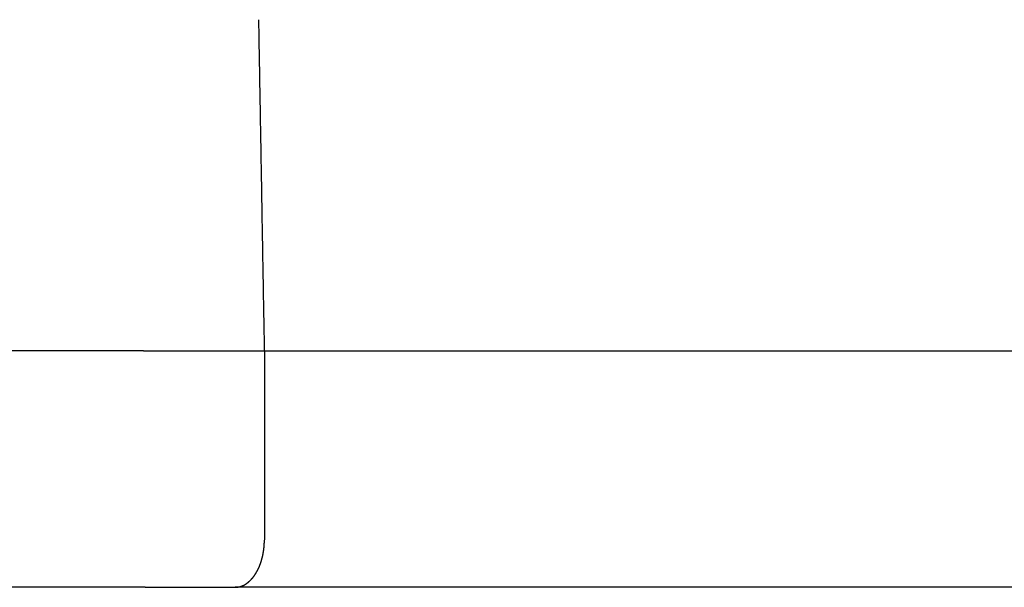
# Model space of a CAD drawing. Extents: x -440 to 443, y -728 to 728.
# Drawn here: x -377 to -356, y 245 to 257 of the extents above; entities that cross this region are included whole.
import ezdxf

# ---------------------------------------------------------------- set-up
doc = ezdxf.new("R2010")
doc.units = 0
doc.header["$LTSCALE"] = 0.25
doc.layers.add('LAYER0001', color=7, linetype='CONTINUOUS')

# ---------------------------------------------------------------- blocks, each defined once
blk = doc.blocks.new('DC_GROUP_3')
at = {"layer": 'LAYER0001', "color": 7, "linetype": 'CONTINUOUS'}
for p, q in [((-371.692, 256.571), (-371.691, 256.498)), ((-371.691, 256.498), (-371.689, 256.424)), ((-371.689, 256.424), (-371.688, 256.35)), ((-371.688, 256.35), (-371.687, 256.277)), ((-371.687, 256.277), (-371.686, 256.203)), ((-371.686, 256.203), (-371.684, 256.13)), ((-371.684, 256.13), (-371.683, 256.056)), ((-371.683, 256.056), (-371.682, 255.982)), ((-371.682, 255.982), (-371.68, 255.909)), ((-371.68, 255.909), (-371.679, 255.835)), ((-371.679, 255.835), (-371.678, 255.762)), ((-371.678, 255.762), (-371.677, 255.688)), ((-371.677, 255.688), (-371.675, 255.614)), ((-371.675, 255.614), (-371.674, 255.541)), ((-371.674, 255.541), (-371.673, 255.467)), ((-371.673, 255.467), (-371.671, 255.394)), ((-371.671, 255.394), (-371.67, 255.32)), ((-371.67, 255.32), (-371.669, 255.246)), ((-371.669, 255.246), (-371.668, 255.173)), ((-371.668, 255.173), (-371.666, 255.099)), ((-371.666, 255.099), (-371.665, 255.025)), ((-371.665, 255.025), (-371.664, 254.952)), ((-371.664, 254.952), (-371.663, 254.878)), ((-371.663, 254.878), (-371.661, 254.805)), ((-371.661, 254.805), (-371.66, 254.731)), ((-371.66, 254.731), (-371.659, 254.657)), ((-371.659, 254.657), (-371.657, 254.584)), ((-371.657, 254.584), (-371.656, 254.51)), ((-371.656, 254.51), (-371.655, 254.436)), ((-371.655, 254.436), (-371.654, 254.363)), ((-371.654, 254.363), (-371.652, 254.289)), ((-371.652, 254.289), (-371.651, 254.215)), ((-371.651, 254.215), (-371.65, 254.142)), ((-371.65, 254.142), (-371.648, 254.068)), ((-371.648, 254.068), (-371.647, 253.994)), ((-371.647, 253.994), (-371.646, 253.921)), ((-371.646, 253.921), (-371.645, 253.847)), ((-371.645, 253.847), (-371.643, 253.773)), ((-371.643, 253.773), (-371.642, 253.7)), ((-371.642, 253.7), (-371.641, 253.626)), ((-371.641, 253.626), (-371.64, 253.552)), ((-371.64, 253.552), (-371.638, 253.479)), ((-371.638, 253.479), (-371.637, 253.405)), ((-371.637, 253.405), (-371.636, 253.331)), ((-371.636, 253.331), (-371.634, 253.258)), ((-371.634, 253.258), (-371.633, 253.184)), ((-371.633, 253.184), (-371.632, 253.11)), ((-371.632, 253.11), (-371.631, 253.037)), ((-371.631, 253.037), (-371.629, 252.963)), ((-371.629, 252.963), (-371.628, 252.889)), ((-371.628, 252.889), (-371.627, 252.816)), ((-371.627, 252.816), (-371.625, 252.742)), ((-371.625, 252.742), (-371.624, 252.668)), ((-371.624, 252.668), (-371.623, 252.595)), ((-371.623, 252.595), (-371.622, 252.521)), ((-371.622, 252.521), (-371.62, 252.447)), ((-371.62, 252.447), (-371.619, 252.373)), ((-371.619, 252.373), (-371.618, 252.3)), ((-371.618, 252.3), (-371.616, 252.226)), ((-371.616, 252.226), (-371.615, 252.152)), ((-371.615, 252.152), (-371.614, 252.079)), ((-371.614, 252.079), (-371.613, 252.005)), ((-371.613, 252.005), (-371.611, 251.931)), ((-371.611, 251.931), (-371.61, 251.857)), ((-371.61, 251.857), (-371.609, 251.784)), ((-371.609, 251.784), (-371.608, 251.71)), ((-371.608, 251.71), (-371.606, 251.636)), ((-371.606, 251.636), (-371.605, 251.563)), ((-371.605, 251.563), (-371.604, 251.489)), ((-371.604, 251.489), (-371.602, 251.415)), ((-371.602, 251.415), (-371.601, 251.341)), ((-371.601, 251.341), (-371.6, 251.268)), ((-371.6, 251.268), (-371.599, 251.194)), ((-371.599, 251.194), (-371.597, 251.12)), ((-371.597, 251.12), (-371.596, 251.046)), ((-371.596, 251.046), (-371.595, 250.973)), ((-371.595, 250.973), (-371.593, 250.899)), ((-371.593, 250.899), (-371.592, 250.825)), ((-371.592, 250.825), (-371.591, 250.751)), ((-371.591, 250.751), (-371.59, 250.678)), ((-371.59, 250.678), (-371.588, 250.604)), ((-371.588, 250.604), (-371.587, 250.53)), ((-371.587, 250.53), (-371.586, 250.456)), ((-371.586, 250.456), (-371.584, 250.383)), ((-371.584, 250.383), (-371.583, 250.309)), ((-371.583, 250.309), (-371.582, 250.235)), ((-371.582, 250.235), (-371.581, 250.161)), ((-371.581, 250.161), (-371.579, 250.088)), ((-371.579, 250.088), (-371.578, 250.014)), ((-371.578, 250.014), (-371.577, 249.94)), ((-371.577, 249.94), (-371.575, 249.866)), ((-371.575, 249.866), (-371.574, 249.792)), ((-371.574, 249.792), (-371.573, 249.719)), ((-371.573, 249.719), (-371.572, 249.645)), ((-371.572, 249.645), (-371.57, 249.571))]:
    blk.add_line(p, q, dxfattribs=at)
blk = doc.blocks.new('DC_GROUP_10')
at = {"layer": 'LAYER0001', "color": 7, "linetype": 'CONTINUOUS'}
for p, q in [((-371.567, 245.567), (-371.567, 245.571)), ((-371.567, 245.564), (-371.567, 245.567)), ((-371.567, 245.56), (-371.567, 245.564)), ((-371.567, 245.556), (-371.567, 245.56)), ((-371.567, 245.553), (-371.567, 245.556)), ((-371.583, 245.348), (-371.582, 245.351)), ((-371.583, 245.344), (-371.583, 245.348)), ((-371.582, 245.355), (-371.581, 245.359)), ((-371.582, 245.351), (-371.582, 245.355)), ((-371.581, 245.362), (-371.58, 245.366)), ((-371.581, 245.359), (-371.581, 245.362)), ((-371.58, 245.373), (-371.579, 245.377)), ((-371.58, 245.369), (-371.58, 245.373)), ((-371.58, 245.366), (-371.58, 245.369)), ((-371.579, 245.38), (-371.578, 245.384)), ((-371.579, 245.377), (-371.579, 245.38)), ((-371.578, 245.387), (-371.577, 245.391)), ((-371.578, 245.384), (-371.578, 245.387)), ((-371.577, 245.398), (-371.576, 245.402)), ((-371.577, 245.395), (-371.577, 245.398)), ((-371.577, 245.391), (-371.577, 245.395)), ((-371.576, 245.406), (-371.575, 245.409)), ((-371.576, 245.402), (-371.576, 245.406)), ((-371.575, 245.416), (-371.574, 245.42)), ((-371.575, 245.413), (-371.575, 245.416)), ((-371.575, 245.409), (-371.575, 245.413)), ((-371.574, 245.427), (-371.573, 245.431)), ((-371.574, 245.424), (-371.574, 245.427)), ((-371.574, 245.42), (-371.574, 245.424)), ((-371.573, 245.438), (-371.572, 245.442)), ((-371.573, 245.435), (-371.573, 245.438)), ((-371.573, 245.431), (-371.573, 245.435)), ((-371.572, 245.453), (-371.571, 245.457)), ((-371.572, 245.449), (-371.572, 245.453)), ((-371.572, 245.446), (-371.572, 245.449)), ((-371.572, 245.442), (-371.572, 245.446)), ((-371.571, 245.468), (-371.57, 245.471)), ((-371.571, 245.464), (-371.571, 245.468)), ((-371.571, 245.46), (-371.571, 245.464)), ((-371.571, 245.457), (-371.571, 245.46)), ((-371.57, 245.482), (-371.569, 245.486)), ((-371.57, 245.479), (-371.57, 245.482)), ((-371.57, 245.475), (-371.57, 245.479)), ((-371.57, 245.471), (-371.57, 245.475)), ((-371.569, 245.504), (-371.568, 245.508)), ((-371.569, 245.501), (-371.569, 245.504)), ((-371.569, 245.497), (-371.569, 245.501)), ((-371.569, 245.493), (-371.569, 245.497)), ((-371.569, 245.49), (-371.569, 245.493)), ((-371.569, 245.486), (-371.569, 245.49)), ((-371.568, 245.538), (-371.567, 245.541)), ((-371.568, 245.534), (-371.568, 245.538)), ((-371.568, 245.53), (-371.568, 245.534)), ((-371.568, 245.527), (-371.568, 245.53)), ((-371.568, 245.523), (-371.568, 245.527)), ((-371.568, 245.519), (-371.568, 245.523)), ((-371.568, 245.515), (-371.568, 245.519)), ((-371.568, 245.512), (-371.568, 245.515)), ((-371.568, 245.508), (-371.568, 245.512)), ((-371.567, 245.549), (-371.567, 245.553)), ((-371.567, 245.545), (-371.567, 245.549)), ((-371.567, 245.541), (-371.567, 245.545)), ((-371.629, 245.138), (-371.628, 245.141)), ((-371.628, 245.141), (-371.627, 245.144)), ((-371.627, 245.144), (-371.626, 245.147)), ((-371.626, 245.147), (-371.625, 245.151)), ((-371.625, 245.151), (-371.624, 245.154)), ((-371.624, 245.154), (-371.623, 245.157)), ((-371.623, 245.157), (-371.622, 245.161)), ((-371.622, 245.161), (-371.621, 245.164)), ((-371.621, 245.164), (-371.62, 245.167)), ((-371.62, 245.167), (-371.619, 245.171)), ((-371.619, 245.171), (-371.618, 245.174)), ((-371.618, 245.177), (-371.617, 245.181)), ((-371.618, 245.174), (-371.618, 245.177)), ((-371.617, 245.181), (-371.616, 245.184)), ((-371.616, 245.184), (-371.615, 245.187)), ((-371.615, 245.187), (-371.614, 245.191)), ((-371.614, 245.191), (-371.613, 245.194)), ((-371.613, 245.194), (-371.612, 245.197)), ((-371.612, 245.197), (-371.611, 245.201)), ((-371.611, 245.204), (-371.61, 245.208)), ((-371.611, 245.201), (-371.611, 245.204)), ((-371.61, 245.208), (-371.609, 245.211)), ((-371.609, 245.211), (-371.608, 245.214)), ((-371.608, 245.214), (-371.607, 245.218)), ((-371.607, 245.221), (-371.606, 245.225)), ((-371.607, 245.218), (-371.607, 245.221)), ((-371.606, 245.225), (-371.605, 245.228)), ((-371.605, 245.228), (-371.604, 245.232)), ((-371.604, 245.232), (-371.603, 245.235)), ((-371.603, 245.239), (-371.602, 245.242)), ((-371.603, 245.235), (-371.603, 245.239)), ((-371.602, 245.242), (-371.601, 245.245)), ((-371.601, 245.245), (-371.6, 245.249)), ((-371.6, 245.252), (-371.599, 245.256)), ((-371.6, 245.249), (-371.6, 245.252)), ((-371.599, 245.256), (-371.598, 245.259)), ((-371.598, 245.259), (-371.597, 245.263)), ((-371.597, 245.266), (-371.596, 245.27)), ((-371.597, 245.263), (-371.597, 245.266)), ((-371.596, 245.27), (-371.595, 245.273)), ((-371.595, 245.277), (-371.594, 245.28)), ((-371.595, 245.273), (-371.595, 245.277)), ((-371.594, 245.28), (-371.593, 245.284)), ((-371.593, 245.287), (-371.592, 245.291)), ((-371.593, 245.284), (-371.593, 245.287)), ((-371.592, 245.291), (-371.591, 245.294)), ((-371.591, 245.298), (-371.59, 245.302)), ((-371.591, 245.294), (-371.591, 245.298)), ((-371.59, 245.305), (-371.589, 245.309)), ((-371.59, 245.302), (-371.59, 245.305)), ((-371.589, 245.309), (-371.588, 245.312)), ((-371.588, 245.316), (-371.587, 245.319)), ((-371.588, 245.312), (-371.588, 245.316)), ((-371.587, 245.323), (-371.586, 245.326)), ((-371.587, 245.319), (-371.587, 245.323)), ((-371.586, 245.33), (-371.585, 245.334)), ((-371.586, 245.326), (-371.586, 245.33)), ((-371.585, 245.334), (-371.584, 245.337)), ((-371.584, 245.341), (-371.583, 245.344)), ((-371.584, 245.337), (-371.584, 245.341)), ((-371.712, 244.93), (-371.71, 244.933)), ((-371.71, 244.933), (-371.709, 244.936)), ((-371.709, 244.936), (-371.708, 244.938)), ((-371.708, 244.938), (-371.706, 244.941)), ((-371.706, 244.941), (-371.705, 244.944)), ((-371.705, 244.944), (-371.703, 244.947)), ((-371.703, 244.947), (-371.702, 244.949)), ((-371.702, 244.949), (-371.701, 244.952)), ((-371.701, 244.952), (-371.699, 244.955)), ((-371.699, 244.955), (-371.698, 244.958)), ((-371.698, 244.958), (-371.697, 244.961)), ((-371.697, 244.961), (-371.695, 244.963)), ((-371.695, 244.963), (-371.694, 244.966)), ((-371.694, 244.966), (-371.693, 244.969)), ((-371.693, 244.969), (-371.691, 244.972)), ((-371.691, 244.972), (-371.69, 244.975)), ((-371.69, 244.975), (-371.689, 244.978)), ((-371.689, 244.978), (-371.687, 244.981)), ((-371.687, 244.981), (-371.686, 244.983)), ((-371.686, 244.983), (-371.685, 244.986)), ((-371.685, 244.986), (-371.683, 244.989)), ((-371.683, 244.989), (-371.682, 244.992)), ((-371.682, 244.992), (-371.681, 244.995)), ((-371.681, 244.995), (-371.68, 244.998)), ((-371.68, 244.998), (-371.678, 245.001)), ((-371.678, 245.001), (-371.677, 245.004)), ((-371.677, 245.004), (-371.676, 245.007)), ((-371.676, 245.007), (-371.674, 245.01)), ((-371.674, 245.01), (-371.673, 245.013)), ((-371.673, 245.013), (-371.672, 245.016)), ((-371.672, 245.016), (-371.671, 245.019)), ((-371.671, 245.019), (-371.67, 245.022)), ((-371.67, 245.022), (-371.668, 245.025)), ((-371.668, 245.025), (-371.667, 245.028)), ((-371.667, 245.028), (-371.666, 245.031)), ((-371.666, 245.031), (-371.665, 245.034)), ((-371.665, 245.034), (-371.664, 245.037)), ((-371.664, 245.037), (-371.662, 245.04)), ((-371.662, 245.04), (-371.661, 245.043)), ((-371.661, 245.043), (-371.66, 245.046)), ((-371.66, 245.046), (-371.659, 245.049)), ((-371.659, 245.049), (-371.658, 245.052)), ((-371.658, 245.052), (-371.656, 245.055)), ((-371.656, 245.055), (-371.655, 245.058)), ((-371.655, 245.058), (-371.654, 245.061)), ((-371.654, 245.061), (-371.653, 245.064)), ((-371.653, 245.064), (-371.652, 245.067)), ((-371.652, 245.067), (-371.651, 245.071)), ((-371.651, 245.071), (-371.65, 245.074)), ((-371.65, 245.074), (-371.649, 245.077)), ((-371.649, 245.077), (-371.647, 245.08)), ((-371.647, 245.08), (-371.646, 245.083)), ((-371.646, 245.083), (-371.645, 245.086)), ((-371.645, 245.086), (-371.644, 245.089)), ((-371.644, 245.089), (-371.643, 245.093)), ((-371.643, 245.093), (-371.642, 245.096)), ((-371.642, 245.096), (-371.641, 245.099)), ((-371.641, 245.099), (-371.64, 245.102)), ((-371.64, 245.102), (-371.639, 245.105)), ((-371.639, 245.105), (-371.638, 245.108)), ((-371.638, 245.108), (-371.637, 245.112)), ((-371.637, 245.112), (-371.636, 245.115)), ((-371.636, 245.115), (-371.635, 245.118)), ((-371.635, 245.118), (-371.634, 245.121)), ((-371.634, 245.121), (-371.633, 245.125)), ((-371.633, 245.125), (-371.632, 245.128)), ((-371.632, 245.128), (-371.631, 245.131)), ((-371.631, 245.131), (-371.63, 245.134)), ((-371.63, 245.134), (-371.629, 245.138)), ((-371.862, 244.721), (-371.86, 244.723)), ((-371.86, 244.723), (-371.858, 244.724)), ((-371.858, 244.724), (-371.856, 244.726)), ((-371.856, 244.726), (-371.855, 244.728)), ((-371.855, 244.728), (-371.853, 244.73)), ((-371.853, 244.73), (-371.851, 244.732)), ((-371.851, 244.732), (-371.849, 244.734)), ((-371.849, 244.734), (-371.847, 244.736)), ((-371.847, 244.736), (-371.846, 244.737)), ((-371.846, 244.737), (-371.844, 244.739)), ((-371.844, 244.739), (-371.842, 244.741)), ((-371.842, 244.741), (-371.84, 244.743)), ((-371.84, 244.743), (-371.839, 244.745)), ((-371.839, 244.745), (-371.837, 244.747)), ((-371.837, 244.747), (-371.835, 244.749)), ((-371.835, 244.749), (-371.833, 244.751)), ((-371.833, 244.751), (-371.832, 244.753)), ((-371.832, 244.753), (-371.83, 244.755)), ((-371.83, 244.755), (-371.828, 244.757)), ((-371.828, 244.757), (-371.826, 244.759)), ((-371.826, 244.759), (-371.825, 244.761)), ((-371.825, 244.761), (-371.823, 244.763)), ((-371.823, 244.763), (-371.821, 244.765)), ((-371.821, 244.765), (-371.819, 244.767)), ((-371.819, 244.767), (-371.818, 244.769)), ((-371.818, 244.769), (-371.816, 244.771)), ((-371.816, 244.771), (-371.814, 244.773)), ((-371.814, 244.773), (-371.812, 244.775)), ((-371.812, 244.775), (-371.811, 244.778)), ((-371.811, 244.778), (-371.809, 244.78)), ((-371.809, 244.78), (-371.807, 244.782)), ((-371.807, 244.782), (-371.806, 244.784)), ((-371.806, 244.784), (-371.804, 244.786)), ((-371.804, 244.786), (-371.802, 244.788)), ((-371.802, 244.788), (-371.801, 244.79)), ((-371.801, 244.79), (-371.799, 244.793)), ((-371.799, 244.793), (-371.797, 244.795)), ((-371.797, 244.795), (-371.796, 244.797)), ((-371.796, 244.797), (-371.794, 244.799)), ((-371.794, 244.799), (-371.792, 244.801)), ((-371.792, 244.801), (-371.791, 244.804)), ((-371.791, 244.804), (-371.789, 244.806)), ((-371.789, 244.806), (-371.787, 244.808)), ((-371.787, 244.808), (-371.786, 244.81)), ((-371.786, 244.81), (-371.784, 244.813)), ((-371.784, 244.813), (-371.782, 244.815)), ((-371.782, 244.815), (-371.781, 244.817)), ((-371.781, 244.817), (-371.779, 244.819)), ((-371.779, 244.819), (-371.777, 244.822)), ((-371.777, 244.822), (-371.776, 244.824)), ((-371.776, 244.824), (-371.774, 244.826)), ((-371.774, 244.826), (-371.773, 244.829)), ((-371.773, 244.829), (-371.771, 244.831)), ((-371.771, 244.831), (-371.769, 244.833)), ((-371.769, 244.833), (-371.768, 244.836)), ((-371.768, 244.836), (-371.766, 244.838)), ((-371.766, 244.838), (-371.765, 244.841)), ((-371.765, 244.841), (-371.763, 244.843)), ((-371.763, 244.843), (-371.761, 244.845)), ((-371.761, 244.845), (-371.76, 244.848)), ((-371.76, 244.848), (-371.758, 244.85)), ((-371.758, 244.85), (-371.757, 244.853)), ((-371.757, 244.853), (-371.755, 244.855)), ((-371.755, 244.855), (-371.754, 244.858)), ((-371.754, 244.858), (-371.752, 244.86)), ((-371.752, 244.86), (-371.75, 244.862)), ((-371.75, 244.862), (-371.749, 244.865)), ((-371.749, 244.865), (-371.747, 244.867)), ((-371.747, 244.867), (-371.746, 244.87)), ((-371.746, 244.87), (-371.744, 244.872)), ((-371.744, 244.872), (-371.743, 244.875)), ((-371.743, 244.875), (-371.741, 244.877)), ((-371.741, 244.877), (-371.74, 244.88)), ((-371.74, 244.88), (-371.738, 244.883)), ((-371.738, 244.883), (-371.737, 244.885)), ((-371.737, 244.885), (-371.735, 244.888)), ((-371.735, 244.888), (-371.734, 244.89)), ((-371.734, 244.89), (-371.732, 244.893)), ((-371.732, 244.893), (-371.731, 244.895)), ((-371.731, 244.895), (-371.729, 244.898)), ((-371.729, 244.898), (-371.728, 244.901)), ((-371.728, 244.901), (-371.726, 244.903)), ((-371.726, 244.903), (-371.725, 244.906)), ((-371.725, 244.906), (-371.723, 244.909)), ((-371.723, 244.909), (-371.722, 244.911)), ((-371.722, 244.911), (-371.72, 244.914)), ((-371.72, 244.914), (-371.719, 244.917)), ((-371.719, 244.917), (-371.718, 244.919)), ((-371.718, 244.919), (-371.716, 244.922)), ((-371.716, 244.922), (-371.715, 244.925)), ((-371.715, 244.925), (-371.713, 244.927)), ((-371.713, 244.927), (-371.712, 244.93)), ((-372.188, 244.571), (-372.186, 244.571)), ((-372.186, 244.571), (-372.184, 244.571)), ((-372.184, 244.571), (-372.182, 244.571)), ((-372.182, 244.571), (-372.18, 244.571)), ((-372.18, 244.571), (-372.178, 244.571)), ((-372.178, 244.571), (-372.176, 244.571)), ((-372.176, 244.571), (-372.174, 244.571)), ((-372.174, 244.571), (-372.172, 244.571)), ((-372.172, 244.571), (-372.17, 244.572)), ((-372.17, 244.572), (-372.168, 244.572)), ((-372.168, 244.572), (-372.166, 244.572)), ((-372.166, 244.572), (-372.163, 244.572)), ((-372.163, 244.572), (-372.161, 244.572)), ((-372.161, 244.572), (-372.159, 244.572)), ((-372.159, 244.572), (-372.157, 244.572)), ((-372.157, 244.572), (-372.155, 244.573)), ((-372.155, 244.573), (-372.153, 244.573)), ((-372.153, 244.573), (-372.151, 244.573)), ((-372.151, 244.573), (-372.149, 244.573)), ((-372.149, 244.573), (-372.147, 244.573)), ((-372.147, 244.573), (-372.145, 244.574)), ((-372.145, 244.574), (-372.143, 244.574)), ((-372.143, 244.574), (-372.141, 244.574)), ((-372.141, 244.574), (-372.139, 244.574)), ((-372.139, 244.574), (-372.137, 244.575)), ((-372.137, 244.575), (-372.134, 244.575)), ((-372.134, 244.575), (-372.132, 244.575)), ((-372.132, 244.575), (-372.13, 244.576)), ((-372.13, 244.576), (-372.128, 244.576)), ((-372.128, 244.576), (-372.126, 244.576)), ((-372.126, 244.576), (-372.124, 244.576)), ((-372.124, 244.576), (-372.122, 244.577)), ((-372.122, 244.577), (-372.12, 244.577)), ((-372.12, 244.577), (-372.118, 244.578)), ((-372.118, 244.578), (-372.116, 244.578)), ((-372.116, 244.578), (-372.114, 244.578)), ((-372.114, 244.578), (-372.112, 244.579)), ((-372.112, 244.579), (-372.11, 244.579)), ((-372.11, 244.579), (-372.108, 244.58)), ((-372.108, 244.58), (-372.106, 244.58)), ((-372.106, 244.58), (-372.104, 244.581)), ((-372.104, 244.581), (-372.101, 244.581)), ((-372.101, 244.581), (-372.099, 244.581)), ((-372.099, 244.581), (-372.097, 244.582)), ((-372.097, 244.582), (-372.095, 244.582)), ((-372.095, 244.582), (-372.093, 244.583)), ((-372.093, 244.583), (-372.091, 244.583)), ((-372.091, 244.583), (-372.089, 244.584)), ((-372.089, 244.584), (-372.087, 244.585)), ((-372.087, 244.585), (-372.085, 244.585)), ((-372.085, 244.585), (-372.083, 244.586)), ((-372.083, 244.586), (-372.081, 244.586)), ((-372.081, 244.586), (-372.079, 244.587)), ((-372.079, 244.587), (-372.077, 244.587)), ((-372.077, 244.587), (-372.075, 244.588)), ((-372.075, 244.588), (-372.073, 244.589)), ((-372.073, 244.589), (-372.071, 244.589)), ((-372.071, 244.589), (-372.069, 244.59)), ((-372.069, 244.59), (-372.067, 244.591)), ((-372.067, 244.591), (-372.065, 244.591)), ((-372.065, 244.591), (-372.063, 244.592)), ((-372.063, 244.592), (-372.06, 244.593)), ((-372.06, 244.593), (-372.058, 244.593)), ((-372.058, 244.593), (-372.056, 244.594)), ((-372.056, 244.594), (-372.054, 244.595)), ((-372.054, 244.595), (-372.052, 244.595)), ((-372.052, 244.595), (-372.05, 244.596)), ((-372.05, 244.596), (-372.048, 244.597)), ((-372.048, 244.597), (-372.046, 244.598)), ((-372.046, 244.598), (-372.044, 244.599)), ((-372.044, 244.599), (-372.042, 244.599)), ((-372.042, 244.599), (-372.04, 244.6)), ((-372.04, 244.6), (-372.038, 244.601)), ((-372.038, 244.601), (-372.036, 244.602)), ((-372.036, 244.602), (-372.034, 244.603)), ((-372.034, 244.603), (-372.032, 244.603)), ((-372.032, 244.603), (-372.03, 244.604)), ((-372.03, 244.604), (-372.028, 244.605)), ((-372.028, 244.605), (-372.026, 244.606)), ((-372.026, 244.606), (-372.024, 244.607)), ((-372.024, 244.607), (-372.022, 244.608)), ((-372.022, 244.608), (-372.02, 244.609)), ((-372.02, 244.609), (-372.018, 244.61)), ((-372.018, 244.61), (-372.016, 244.611)), ((-372.016, 244.611), (-372.014, 244.612)), ((-372.014, 244.612), (-372.012, 244.612)), ((-372.012, 244.612), (-372.01, 244.613)), ((-372.01, 244.613), (-372.008, 244.614)), ((-372.008, 244.614), (-372.006, 244.615)), ((-372.006, 244.615), (-372.004, 244.616)), ((-372.004, 244.616), (-372.002, 244.617)), ((-372.002, 244.617), (-372, 244.618)), ((-372, 244.618), (-371.998, 244.619)), ((-371.998, 244.619), (-371.996, 244.621)), ((-371.996, 244.621), (-371.994, 244.622)), ((-371.994, 244.622), (-371.992, 244.623)), ((-371.992, 244.623), (-371.99, 244.624)), ((-371.99, 244.624), (-371.988, 244.625)), ((-371.988, 244.625), (-371.986, 244.626)), ((-371.986, 244.626), (-371.984, 244.627)), ((-371.984, 244.627), (-371.982, 244.628)), ((-371.982, 244.628), (-371.98, 244.629)), ((-371.98, 244.629), (-371.978, 244.63)), ((-371.978, 244.63), (-371.976, 244.632)), ((-371.976, 244.632), (-371.974, 244.633)), ((-371.974, 244.633), (-371.972, 244.634)), ((-371.972, 244.634), (-371.97, 244.635)), ((-371.97, 244.635), (-371.968, 244.636)), ((-371.968, 244.636), (-371.966, 244.637)), ((-371.966, 244.637), (-371.964, 244.639)), ((-371.964, 244.639), (-371.962, 244.64)), ((-371.962, 244.64), (-371.96, 244.641)), ((-371.96, 244.641), (-371.958, 244.642)), ((-371.958, 244.642), (-371.956, 244.644)), ((-371.956, 244.644), (-371.954, 244.645)), ((-371.954, 244.645), (-371.953, 244.646)), ((-371.953, 244.646), (-371.951, 244.648)), ((-371.951, 244.648), (-371.949, 244.649)), ((-371.949, 244.649), (-371.947, 244.65)), ((-371.947, 244.65), (-371.945, 244.652)), ((-371.945, 244.652), (-371.943, 244.653)), ((-371.943, 244.653), (-371.941, 244.654)), ((-371.941, 244.654), (-371.939, 244.656)), ((-371.939, 244.656), (-371.937, 244.657)), ((-371.937, 244.657), (-371.935, 244.658)), ((-371.935, 244.658), (-371.933, 244.66)), ((-371.933, 244.66), (-371.931, 244.661)), ((-371.931, 244.661), (-371.929, 244.663)), ((-371.929, 244.663), (-371.927, 244.664)), ((-371.927, 244.664), (-371.925, 244.665)), ((-371.925, 244.665), (-371.924, 244.667)), ((-371.924, 244.667), (-371.922, 244.668)), ((-371.922, 244.668), (-371.92, 244.67)), ((-371.92, 244.67), (-371.918, 244.671)), ((-371.918, 244.671), (-371.916, 244.673)), ((-371.916, 244.673), (-371.914, 244.674)), ((-371.914, 244.674), (-371.912, 244.676)), ((-371.912, 244.676), (-371.91, 244.677)), ((-371.91, 244.677), (-371.908, 244.679)), ((-371.908, 244.679), (-371.906, 244.68)), ((-371.906, 244.68), (-371.905, 244.682)), ((-371.905, 244.682), (-371.903, 244.684)), ((-371.903, 244.684), (-371.901, 244.685)), ((-371.901, 244.685), (-371.899, 244.687)), ((-371.899, 244.687), (-371.897, 244.688)), ((-371.897, 244.688), (-371.895, 244.69)), ((-371.895, 244.69), (-371.893, 244.692)), ((-371.893, 244.692), (-371.891, 244.693)), ((-371.891, 244.693), (-371.89, 244.695)), ((-371.89, 244.695), (-371.888, 244.696)), ((-371.888, 244.696), (-371.886, 244.698)), ((-371.886, 244.698), (-371.884, 244.7)), ((-371.884, 244.7), (-371.882, 244.702)), ((-371.882, 244.702), (-371.88, 244.703)), ((-371.88, 244.703), (-371.878, 244.705)), ((-371.878, 244.705), (-371.877, 244.707)), ((-371.877, 244.707), (-371.875, 244.708)), ((-371.875, 244.708), (-371.873, 244.71)), ((-371.873, 244.71), (-371.871, 244.712)), ((-371.871, 244.712), (-371.869, 244.714)), ((-371.869, 244.714), (-371.867, 244.715)), ((-371.867, 244.715), (-371.866, 244.717)), ((-371.866, 244.717), (-371.864, 244.719)), ((-371.864, 244.719), (-371.862, 244.721))]:
    blk.add_line(p, q, dxfattribs=at)

msp = doc.modelspace()

# ---------------------------------------------------------------- linework, layer by layer
at = {"layer": 'LAYER0001', "color": 7, "linetype": 'CONTINUOUS'}
for p, q in [((-374.124, 249.572), (-381.053, 249.572)), ((-374.124, 249.572), (-371.571, 249.572)), ((-371.571, 249.572), (-337.29, 249.572)), ((-371.567, 249.572), (-371.567, 245.572)), ((-374.088, 244.572), (-381.088, 244.572)), ((-374.088, 244.572), (-372.189, 244.572)), ((-338.521, 244.572), (-372.189, 244.572))]:
    msp.add_line(p, q, dxfattribs=at)

# ---------------------------------------------------------------- block references
at = {"layer": 'LAYER0001', "linetype": 'CONTINUOUS'}
for name in ['DC_GROUP_3', 'DC_GROUP_10']:
    msp.add_blockref(name, (0, 0), dxfattribs=at)

doc.saveas('drawing.dxf')
